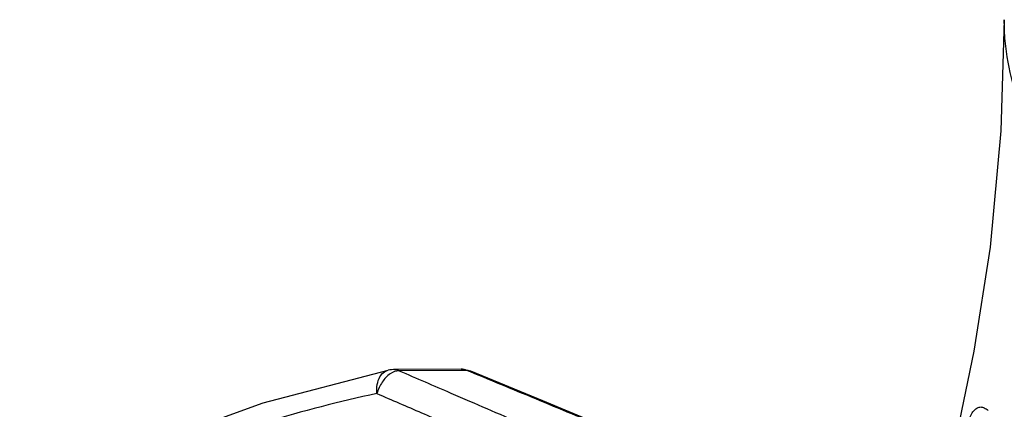
# Model space of a CAD drawing. Units: inches. Extents: x -49.4 to -19.5, y 34.7 to 70.3.
# Drawn here: x -43.4 to -38.5, y 64.9 to 66.8 of the extents above; entities that cross this region are included whole.
import ezdxf

# ---------------------------------------------------------------- set-up
doc = ezdxf.new("R2010")
doc.units = ezdxf.units.IN
doc.header["$LTSCALE"] = 1.21
doc.header["$MEASUREMENT"] = 0
doc.layers.get('0').update_dxf_attribs({"linetype": 'CONTINUOUS'})
doc.layers.add('MACHINE', color=7, linetype='CONTINUOUS')

msp = doc.modelspace()

# ---------------------------------------------------------------- linework, layer by layer
at = {"color": 7, "linetype": 'Continuous'}
for p, q in [((-38.657, 65.1792), (-38.7588, 64.6934)), ((-42.1902, 64.9213), (-41.5683, 65.0844)), ((-41.56, 65.0859), (-41.5683, 65.0844)), ((-41.5514, 65.0868), (-41.56, 65.0859)), ((-41.5427, 65.0871), (-41.5514, 65.0868)), ((-41.2065, 65.0889), (-41.5427, 65.0871)), ((-41.1775, 65.083), (-41.5136, 65.0812)), ((-41.1582, 65.0794), (-41.1775, 65.083)), ((-41.1724, 65.0843), (-41.1581, 65.0794)), ((-41.1582, 65.0794), (-41.1582, 65.0794))]:
    msp.add_line(p, q, dxfattribs=at)
for points in [[(-38.506, 66.8255), (-38.5232, 66.2742), (-38.5762, 65.6958), (-38.657, 65.1792)], [(-41.2065, 65.0889), (-41.1893, 65.0878), (-41.1724, 65.0843)], [(-40.0767, 64.6313), (-40.4075, 64.7686), (-40.7999, 64.9312), (-41.1581, 65.0794)], [(-43.4005, 64.4234), (-42.802, 64.7006), (-42.1902, 64.9213)]]:
    msp.add_lwpolyline(points, dxfattribs=at)
for points, start_tangent, end_tangent in [([(-41.6247, 64.9682), (-41.6229, 65.0134), (-41.6096, 65.0514), (-41.5867, 65.0766), (-41.5682, 65.0843)], (-0.089117, 0.996021), (0.976419, 0.215882)), ([(-41.5581, 65.0664), (-41.5985, 65.0253)], (-0.838487, -0.544922), (-0.558256, -0.829669)), ([(-41.5136, 65.0812), (-41.5581, 65.0664)], (-0.999984, 0.005675), (-0.838487, -0.544922)), ([(-41.5136, 65.0812), (-41.528, 65.0857), (-41.5427, 65.0871)], (-0.921198, 0.389095), (-0.999986, -0.005289)), ([(-41.5136, 65.0812), (-41.2575, 64.9707)], (0.918065, -0.39643), (0.918244, -0.396016)), ([(-41.1918, 65.0874), (-41.2065, 65.0889)], (-0.979891, 0.199535), (-0.999986, -0.005289)), ([(-41.1775, 65.083), (-41.1918, 65.0874)], (-0.921198, 0.389095), (-0.979891, 0.199535)), ([(-41.1598, 65.0757), (-41.1775, 65.083)], (-0.924152, 0.382025), (-0.924163, 0.382)), ([(-40.26, 64.7029), (-40.4532, 64.7831), (-40.8137, 64.9325), (-41.1598, 65.0757)], (-0.923581, 0.383404), (-0.924152, 0.382025)), ([(-41.5985, 65.0253), (-41.6247, 64.9682)], (-0.558256, -0.829669), (-0.262346, -0.964974)), ([(-41.6247, 64.9682), (-42.177, 64.8259), (-42.7739, 64.6167), (-43.3665, 64.3488)], (-0.977819, -0.20945), (-0.892636, -0.450779)), ([(-41.6247, 64.9682), (-41.403, 64.8726), (-41.1822, 64.7775), (-40.9623, 64.6828)], (0.918178, -0.396167), (0.918643, -0.395089)), ([(-41.2575, 64.9707), (-41.1646, 64.9306), (-40.8177, 64.7812), (-40.645, 64.7069)], (0.918244, -0.396016), (0.918697, -0.394963)), ([(-38.7285, 64.704), (-38.7134, 64.7543), (-38.6978, 64.8009), (-38.683, 64.8381), (-38.6686, 64.8664), (-38.654, 64.8862), (-38.639, 64.8979), (-38.6231, 64.9015), (-38.6058, 64.8972), (-38.5865, 64.8847)], (0.275499, 0.961301), (0.776188, -0.630501))]:
    msp.add_spline(points, degree=3, dxfattribs=dict(at, start_tangent=start_tangent, end_tangent=end_tangent))
at = {"layer": 'MACHINE', "color": 7, "linetype": 'Continuous', "start_tangent": (-0.894426, 0.447216), "end_tangent": (0.005512, 0.999985)}
msp.add_spline([(-37.1879, 65.2304), (-37.7191, 65.5503), (-38.1262, 65.9168), (-38.3886, 66.3108), (-38.5015, 66.7208), (-38.5058, 66.8255)], degree=3, dxfattribs=at)

doc.saveas('drawing.dxf')
